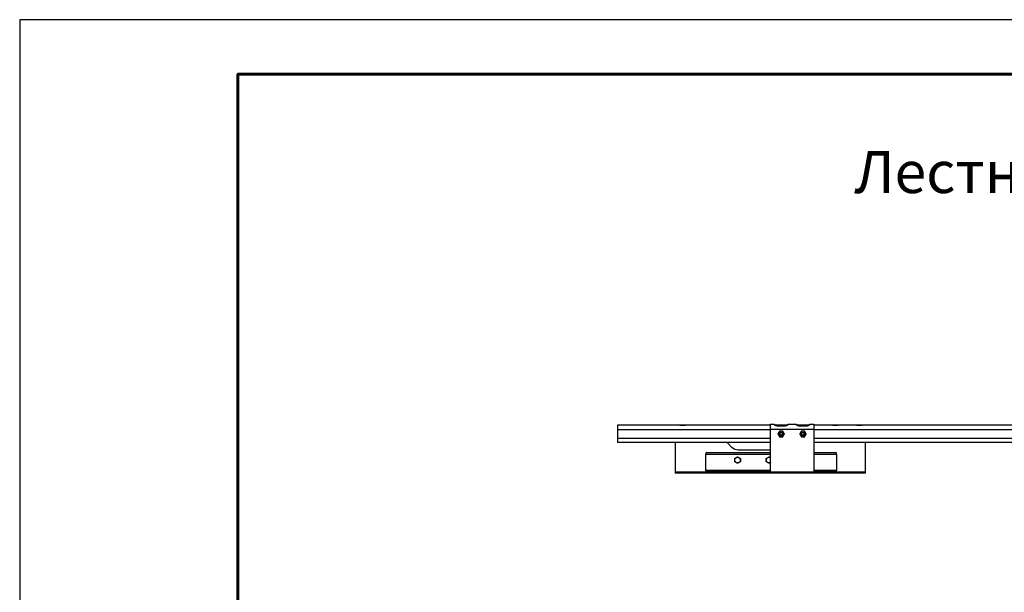
# Model space of a CAD drawing. Units: millimetres. Extents: x 1915 to 9340, y 1211 to 6461.
# Drawn here: x 1915 to 4171, y 5149 to 6461 of the extents above; entities that cross this region are included whole.
import ezdxf

# ---------------------------------------------------------------- set-up
doc = ezdxf.new("R2010")
doc.units = ezdxf.units.MM
doc.layers.add('Visible', color=7, linetype='Continuous', lineweight=35)
doc.layers.add('СПДС_20', color=7, linetype='Continuous')
doc.styles.add('spds0.8', font='SPDS.shx', dxfattribs={"width": 0.8, "oblique": 10})

msp = doc.modelspace()

# ---------------------------------------------------------------- linework, layer by layer
at = {"layer": 'Visible', "color": 159, "lineweight": 25, "true_color": 0x22346e, "extrusion": (-1, -2e-16, 2.967e-13)}
for p, q in [((3635, 5531.9, 190), (3285, 5531.9, 190)), ((3635, 5533.9, 190), (3645, 5533.9, 190)), ((3674.3, 5531.9, 190), (3645.8, 5531.9, 190)), ((3650, 5530.4, 198.5), (3670, 5530.4, 198.5)), ((3675, 5533.9, 190), (3695, 5533.9, 190)), ((3724.3, 5531.9, 190), (3695.8, 5531.9, 190)), ((3700, 5530.4, 198.5), (3720, 5530.4, 198.5)), ((3725, 5533.9, 190), (3735, 5533.9, 190)), ((4635, 5531.9, 190), (3735, 5531.9, 190)), ((3285, 5521.9, 200), (3635, 5521.9, 200)), ((3285, 5521.9, 200), (3285, 5501.9, 200)), ((3735, 5521.9, 202), (3635, 5521.9, 202)), ((3635, 5521.9, 202), (3635, 5424.9, 202)), ((3735, 5521.9, 202), (3735, 5424.9, 202)), ((3735, 5521.9, 200), (4635, 5521.9, 200)), ((3285, 5501.9, 200), (3635, 5501.9, 200)), ((3635, 5491.9, 190), (3285, 5491.9, 190)), ((3417, 5491.9, 0.5), (3417, 5424.9, 0.5)), ((3417, 5491.9, 0.5), (3417, 5424.9, 0.5)), ((3547.2, 5480.7, 0.5), (3536, 5491.9, 0.5)), ((3547.2, 5480.7, 0.5), (3536, 5491.9, 0.5)), ((3735, 5501.9, 200), (4635, 5501.9, 200)), ((4635, 5491.9, 190), (3735, 5491.9, 190)), ((3853, 5424.9, 0.5), (3853, 5491.9, 0.5)), ((3853, 5424.9, 0.5), (3853, 5491.9, 0.5)), ((3635, 5468.4, 12.5), (3487, 5468.4, 12.5)), ((3487, 5465.4, 15.5), (3635, 5465.4, 15.5)), ((3487, 5428.4, 15.5), (3487, 5465.4, 15.5)), ((3635, 5474.9, 0.5), (3561.3, 5474.9, 0.5)), ((3635, 5474.9, 0.5), (3561.3, 5474.9, 0.5)), ((3787, 5468.4, 12.5), (3735, 5468.4, 12.5)), ((3735, 5465.4, 15.5), (3787, 5465.4, 15.5)), ((3787, 5465.4, 15.5), (3787, 5428.4, 15.5)), ((3417, 5424.9, 0.5), (3635, 5424.9, 0.5)), ((3417, 5424.9, 0.5), (3635, 5424.9, 0.5)), ((3635, 5421.9, -2.5), (3417, 5421.9, -2.5)), ((3635, 5421.9, -2.5), (3417, 5421.9, -2.5)), ((3635, 5428.4, 15.5), (3487, 5428.4, 15.5)), ((3487, 5425.4, 12.5), (3635, 5425.4, 12.5)), ((3635, 5424.9, 202), (3735, 5424.9, 202)), ((3735, 5423.4, 235.5), (3635, 5423.4, 235.5)), ((3635, 5421.9, 235.5), (3635, 5423.4, 235.5)), ((3735, 5421.9, 235.5), (3635, 5421.9, 235.5)), ((3787, 5428.4, 15.5), (3735, 5428.4, 15.5)), ((3735, 5425.4, 12.5), (3787, 5425.4, 12.5)), ((3735, 5424.9, 0.5), (3853, 5424.9, 0.5)), ((3735, 5424.9, 0.5), (3853, 5424.9, 0.5)), ((3735, 5421.9, 235.5), (3735, 5423.4, 235.5)), ((3853, 5421.9, -2.5), (3735, 5421.9, -2.5)), ((3853, 5421.9, -2.5), (3735, 5421.9, -2.5))]:
    msp.add_line(p, q, dxfattribs=at)
at = {"layer": 'Visible', "color": 159, "lineweight": 25, "true_color": 0x22346e}
for centre, radius in [((3660, 5511.9, 208.8), 4.1), ((3660, 5511.9, 207.6), 3.06), ((3710, 5511.9, 208.8), 4.1), ((3710, 5511.9, 207.6), 3.06)]:
    msp.add_circle(centre, radius, dxfattribs=at)
at = {"layer": 'Visible', "color": 159, "lineweight": 25, "true_color": 0x22346e, "extrusion": (1, 2e-16, -2.967e-13)}
for centre, radius, start, end in [((5521.9, 190, 3285), 10, 0, 90), ((5521.9, 190, 3635), 12, 0, 90), ((5521.9, 190, 3645), 12, 0, 20.3757), ((5521.9, 190, 3695), 12, 0, 20.3714), ((5521.9, 190, 3735), 12, 0, 90), ((5501.9, 190, 3285), 10, 90, 180), ((5465.4, 12.5, 3487), 3, 0, 90), ((5424.9, -2.5, 3417), 3, 90, 180), ((5424.9, -2.5, 3417), 3, 90, 180), ((5428.4, 12.5, 3487), 3, 90, 180), ((5424.9, 203.5, 3635), 1.5, 180, 270)]:
    msp.add_arc(centre, radius, start, end, dxfattribs=at)
at = {"layer": 'Visible', "color": 159, "lineweight": 25, "true_color": 0x22346e, "extrusion": (-1.1e-15, 1, 3e-16)}
for start, end in [(0, 60), (60, 120), (120, 180)]:
    msp.add_arc((-3433.9, 14, 5532), 6.5, start, end, dxfattribs=at)
at = {"layer": 'Visible', "color": 159, "lineweight": 25, "true_color": 0x22346e, "extrusion": (-1, -2e-16, 2.967e-13)}
for centre, radius, start, end in [((-5521.9, 190, -3675), 12, 159.6243, 180), ((-5521.9, 190, -3725), 12, 159.6286, 180), ((-5465.4, 12.5, -3787), 3, 90, 180), ((-5424.9, 203.5, -3735), 1.5, 270, 0), ((-5428.4, 12.5, -3787), 3, 0, 90), ((-5424.9, -2.5, -3853), 3, 0, 90), ((-5424.9, -2.5, -3853), 3, 0, 90)]:
    msp.add_arc(centre, radius, start, end, dxfattribs=at)
at = {"layer": 'Visible', "color": 159, "lineweight": 25, "true_color": 0x22346e, "extrusion": (-1.1e-15, 1, 5e-16)}
for centre, start, end in [((-3783.9, 14, 5532), 0, 60), ((-3783.9, 14, 5532), 60, 120), ((-3783.9, 14, 5532), 120, 180), ((-3838.9, 14, 5532), 0, 60), ((-3838.9, 14, 5532), 60, 120), ((-3838.9, 14, 5532), 120, 180)]:
    msp.add_arc(centre, 6.5, start, end, dxfattribs=at)
at = {"layer": 'Visible', "color": 159, "lineweight": 25, "true_color": 0x22346e}
for centre, radius, start, end in [((3660, 5511.9, 208.8), 6.5, 150, 210), ((3660, 5511.9, 208.8), 6.5, 90, 150), ((3660, 5511.9, 208.8), 6.5, 210, 270), ((3660, 5511.9, 208), 3.35, 225.1825, 270.1825), ((3660, 5511.9, 207.5), 3.19, 234.0525, 279.0525), ((3660, 5511.9, 208.8), 6.5, 30, 90), ((3660, 5511.9, 208.8), 6.5, 270, 330), ((3660, 5511.9, 208.8), 6.5, 330, 30), ((3710, 5511.9, 208.8), 6.5, 150, 210), ((3710, 5511.9, 208.8), 6.5, 90, 150), ((3710, 5511.9, 208.8), 6.5, 210, 270), ((3710, 5511.9, 208), 3.35, 225.1825, 270.1825), ((3710, 5511.9, 207.5), 3.19, 234.0525, 279.0525), ((3710, 5511.9, 208.8), 6.5, 30, 90), ((3710, 5511.9, 208.8), 6.5, 270, 330), ((3710, 5511.9, 208.8), 6.5, 330, 30)]:
    msp.add_arc(centre, radius, start, end, dxfattribs=at)
at = {"layer": 'Visible', "color": 159, "lineweight": 25, "true_color": 0x22346e, "extrusion": (-2.967e-13, -1.8e-15, -1)}
for centre in [(-3660, 5511.9, -208.7), (-3710, 5511.9, -208.7)]:
    msp.add_arc(centre, 4, 215.7741, 260.7741, dxfattribs=at)
at = {"layer": 'Visible', "color": 159, "lineweight": 25, "true_color": 0x22346e, "extrusion": (-2.996e-13, -7.45059e-09, -1)}
msp.add_arc((-3561.3, 5494.9, -0.5), 20, 270, 315, dxfattribs=at)
msp.add_arc((-3561.3, 5494.9, -0.5), 20, 270, 315, dxfattribs=at)
at = {"layer": 'Visible', "color": 159, "lineweight": 25, "true_color": 0x22346e, "extrusion": (-2.963e-13, 1.49012e-08, -1)}
for centre, start, end in [((-3560, 5451.9, -21.1), 0, 60), ((-3560, 5451.9, -21.1), 300, 0), ((-3560, 5451.9, -21.1), 60, 120), ((-3560, 5451.9, -21.1), 240, 300), ((-3560, 5451.9, -21.1), 120, 180), ((-3560, 5451.9, -21.1), 180, 240), ((-3632.5, 5451.9, -21.1), 0, 60), ((-3632.5, 5451.9, -21.1), 300, 0), ((-3632.5, 5451.9, -21.1), 60, 113.1889), ((-3632.5, 5451.9, -21.1), 246.8111, 300)]:
    msp.add_arc(centre, 6.5, start, end, dxfattribs=at)
at = {"layer": 'Visible', "color": 159, "lineweight": 25, "true_color": 0x22346e}
for points, weights in [([(3427.4, 5532, 14), (3427.4, 5532, 14.9), (3427.4, 5531.9, 15.8)], [1.83937846828, 1.83937846828, 1.80404240059]), ([(3429.1, 5531.9, 18.7), (3429.9, 5532, 19.2), (3430.7, 5532, 19.6)], [1.80404240059, 1.83937846828, 1.83937846828]), ([(3430.7, 5532, 19.6), (3431.5, 5532, 20.1), (3432.3, 5531.9, 20.6)], [1.83937846828, 1.83937846828, 1.80404240059]), ([(3435.6, 5531.9, 20.6), (3436.4, 5532, 20.1), (3437.2, 5532, 19.6)], [1.80404240059, 1.83937846828, 1.83937846828]), ([(3437.2, 5532, 19.6), (3438, 5532, 19.2), (3438.8, 5531.9, 18.7)], [1.83937846828, 1.83937846828, 1.80404240059]), ([(3440.4, 5531.9, 15.8), (3440.4, 5532, 14.9), (3440.4, 5532, 14)], [1.80404240059, 1.83937846828, 1.83937846828]), ([(3777.4, 5532, 14), (3777.4, 5532, 14.9), (3777.4, 5531.9, 15.8)], [1.83937846828, 1.83937846828, 1.80404240059]), ([(3779.1, 5531.9, 18.7), (3779.9, 5532, 19.2), (3780.7, 5532, 19.6)], [1.80404240059, 1.83937846828, 1.83937846828]), ([(3780.7, 5532, 19.6), (3781.5, 5532, 20.1), (3782.3, 5531.9, 20.6)], [1.83937846828, 1.83937846828, 1.80404240059]), ([(3785.6, 5531.9, 20.6), (3786.4, 5532, 20.1), (3787.2, 5532, 19.6)], [1.80404240059, 1.83937846828, 1.83937846828]), ([(3787.2, 5532, 19.6), (3788, 5532, 19.2), (3788.8, 5531.9, 18.7)], [1.83937846828, 1.83937846828, 1.80404240059]), ([(3790.4, 5531.9, 15.8), (3790.4, 5532, 14.9), (3790.4, 5532, 14)], [1.80404240059, 1.83937846828, 1.83937846828]), ([(3832.4, 5532, 14), (3832.4, 5532, 14.9), (3832.4, 5531.9, 15.8)], [1.83937846828, 1.83937846828, 1.80404240059]), ([(3834.1, 5531.9, 18.7), (3834.9, 5532, 19.2), (3835.7, 5532, 19.6)], [1.80404240059, 1.83937846828, 1.83937846828]), ([(3835.7, 5532, 19.6), (3836.5, 5532, 20.1), (3837.3, 5531.9, 20.6)], [1.83937846828, 1.83937846828, 1.80404240059]), ([(3840.6, 5531.9, 20.6), (3841.4, 5532, 20.1), (3842.2, 5532, 19.6)], [1.80404240059, 1.83937846828, 1.83937846828]), ([(3842.2, 5532, 19.6), (3843, 5532, 19.2), (3843.8, 5531.9, 18.7)], [1.83937846828, 1.83937846828, 1.80404240059]), ([(3845.4, 5531.9, 15.8), (3845.4, 5532, 14.9), (3845.4, 5532, 14)], [1.80404240059, 1.83937846828, 1.83937846828]), ([(3654.4, 5515.1, 208.8), (3653.5, 5513.6, 208.8), (3652.5, 5511.9, 208.2)], [1.99926008129, 1.99926008129, 1.85571966561]), ([(3652.5, 5511.9, 208.2), (3653.5, 5510.1, 208.8), (3654.4, 5508.6, 208.8)], [1.85571966561, 1.99926008129, 1.99926008129]), ([(3656.3, 5518.4, 208.2), (3655.3, 5516.6, 208.8), (3654.4, 5515.1, 208.8)], [1.85571966561, 1.99926008129, 1.99926008129]), ([(3654.4, 5508.6, 208.8), (3655.3, 5507.1, 208.8), (3656.3, 5505.4, 208.2)], [1.99926008129, 1.99926008129, 1.85571966561]), ([(3660, 5518.4, 208.8), (3658.3, 5518.4, 208.8), (3656.3, 5518.4, 208.2)], [1.99926008129, 1.99926008129, 1.85571966561]), ([(3663.8, 5518.4, 208.2), (3661.8, 5518.4, 208.8), (3660, 5518.4, 208.8)], [1.85571966561, 1.99926008129, 1.99926008129]), ([(3665.6, 5515.1, 208.8), (3664.8, 5516.6, 208.8), (3663.8, 5518.4, 208.2)], [1.99926008129, 1.99926008129, 1.85571966561]), ([(3663.8, 5505.4, 208.2), (3664.8, 5507.1, 208.8), (3665.6, 5508.6, 208.8)], [1.85571966561, 1.99926008129, 1.99926008129]), ([(3667.5, 5511.9, 208.2), (3666.5, 5513.6, 208.8), (3665.6, 5515.1, 208.8)], [1.85571966561, 1.99926008129, 1.99926008129]), ([(3665.6, 5508.6, 208.8), (3666.5, 5510.1, 208.8), (3667.5, 5511.9, 208.2)], [1.99926008129, 1.99926008129, 1.85571966561]), ([(3704.4, 5515.1, 208.8), (3703.5, 5513.6, 208.8), (3702.5, 5511.9, 208.2)], [1.99926008129, 1.99926008129, 1.85571966561]), ([(3702.5, 5511.9, 208.2), (3703.5, 5510.1, 208.8), (3704.4, 5508.6, 208.8)], [1.85571966561, 1.99926008129, 1.99926008129]), ([(3706.3, 5518.4, 208.2), (3705.3, 5516.6, 208.8), (3704.4, 5515.1, 208.8)], [1.85571966561, 1.99926008129, 1.99926008129]), ([(3704.4, 5508.6, 208.8), (3705.3, 5507.1, 208.8), (3706.3, 5505.4, 208.2)], [1.99926008129, 1.99926008129, 1.85571966561]), ([(3710, 5518.4, 208.8), (3708.3, 5518.4, 208.8), (3706.3, 5518.4, 208.2)], [1.99926008129, 1.99926008129, 1.85571966561]), ([(3713.8, 5518.4, 208.2), (3711.8, 5518.4, 208.8), (3710, 5518.4, 208.8)], [1.85571966561, 1.99926008129, 1.99926008129]), ([(3715.6, 5515.1, 208.8), (3714.8, 5516.6, 208.8), (3713.8, 5518.4, 208.2)], [1.99926008129, 1.99926008129, 1.85571966561]), ([(3713.8, 5505.4, 208.2), (3714.8, 5507.1, 208.8), (3715.6, 5508.6, 208.8)], [1.85571966561, 1.99926008129, 1.99926008129]), ([(3717.5, 5511.9, 208.2), (3716.5, 5513.6, 208.8), (3715.6, 5515.1, 208.8)], [1.85571966561, 1.99926008129, 1.99926008129]), ([(3715.6, 5508.6, 208.8), (3716.5, 5510.1, 208.8), (3717.5, 5511.9, 208.2)], [1.99926008129, 1.99926008129, 1.85571966561]), ([(3656.3, 5505.4, 208.2), (3658.3, 5505.4, 208.8), (3660, 5505.4, 208.8)], [1.85571966561, 1.99926008129, 1.99926008129]), ([(3660, 5505.4, 208.8), (3661.8, 5505.4, 208.8), (3663.8, 5505.4, 208.2)], [1.99926008129, 1.99926008129, 1.85571966561]), ([(3706.3, 5505.4, 208.2), (3708.3, 5505.4, 208.8), (3710, 5505.4, 208.8)], [1.85571966561, 1.99926008129, 1.99926008129]), ([(3710, 5505.4, 208.8), (3711.8, 5505.4, 208.8), (3713.8, 5505.4, 208.2)], [1.99926008129, 1.99926008129, 1.85571966561]), ([(3553.5, 5455.6, 20.6), (3555.3, 5456.6, 21.1), (3556.8, 5457.5, 21.1)], [1.70731703596, 1.83937846828, 1.83937846828]), ([(3553.5, 5451.9, 21.1), (3553.5, 5453.6, 21.1), (3553.5, 5455.6, 20.6)], [1.83937846828, 1.83937846828, 1.70731703596]), ([(3553.5, 5448.1, 20.6), (3553.5, 5450.1, 21.1), (3553.5, 5451.9, 21.1)], [1.70731703596, 1.83937846828, 1.83937846828]), ([(3556.8, 5446.2, 21.1), (3555.3, 5447.1, 21.1), (3553.5, 5448.1, 20.6)], [1.83937846828, 1.83937846828, 1.70731703596]), ([(3556.8, 5457.5, 21.1), (3558.3, 5458.4, 21.1), (3560, 5459.4, 20.6)], [1.83937846828, 1.83937846828, 1.70731703596]), ([(3560, 5444.4, 20.6), (3558.3, 5445.4, 21.1), (3556.8, 5446.2, 21.1)], [1.70731703596, 1.83937846828, 1.83937846828]), ([(3560, 5459.4, 20.6), (3561.8, 5458.4, 21.1), (3563.3, 5457.5, 21.1)], [1.70731703596, 1.83937846828, 1.83937846828]), ([(3563.3, 5446.2, 21.1), (3561.8, 5445.4, 21.1), (3560, 5444.4, 20.6)], [1.83937846828, 1.83937846828, 1.70731703596]), ([(3563.3, 5457.5, 21.1), (3564.8, 5456.6, 21.1), (3566.5, 5455.6, 20.6)], [1.83937846828, 1.83937846828, 1.70731703596]), ([(3566.5, 5448.1, 20.6), (3564.8, 5447.1, 21.1), (3563.3, 5446.2, 21.1)], [1.70731703596, 1.83937846828, 1.83937846828]), ([(3566.5, 5455.6, 20.6), (3566.5, 5453.6, 21.1), (3566.5, 5451.9, 21.1)], [1.70731703596, 1.83937846828, 1.83937846828]), ([(3566.5, 5451.9, 21.1), (3566.5, 5450.1, 21.1), (3566.5, 5448.1, 20.6)], [1.83937846828, 1.83937846828, 1.70731703596]), ([(3626, 5455.6, 20.6), (3627.7, 5456.6, 21.1), (3629.2, 5457.5, 21.1)], [1.70731703596, 1.83937846828, 1.83937846828]), ([(3626, 5451.9, 21.1), (3626, 5453.6, 21.1), (3626, 5455.6, 20.6)], [1.83937846828, 1.83937846828, 1.70731703596]), ([(3626, 5448.1, 20.6), (3626, 5450.1, 21.1), (3626, 5451.9, 21.1)], [1.70731703596, 1.83937846828, 1.83937846828]), ([(3629.2, 5446.2, 21.1), (3627.7, 5447.1, 21.1), (3626, 5448.1, 20.6)], [1.83937846828, 1.83937846828, 1.70731703596]), ([(3629.2, 5457.5, 21.1), (3630.7, 5458.4, 21.1), (3632.5, 5459.4, 20.6)], [1.83937846828, 1.83937846828, 1.70731703596]), ([(3632.5, 5444.4, 20.6), (3630.7, 5445.4, 21.1), (3629.2, 5446.2, 21.1)], [1.70731703596, 1.83937846828, 1.83937846828]), ([(3632.5, 5459.4, 20.6), (3634.2, 5458.4, 21.1), (3635.7, 5457.5, 21.1)], [1.70731703596, 1.83937846828, 1.83937846828]), ([(3635.7, 5446.2, 21.1), (3634.2, 5445.4, 21.1), (3632.5, 5444.4, 20.6)], [1.83937846828, 1.83937846828, 1.70731703596])]:
    msp.add_rational_spline(points, weights, degree=2, dxfattribs=at)
for points, knots in [([(3650, 5530.4, 198.5), (3649.4, 5530.4, 198.5), (3648.7, 5530.4, 198.4), (3647.5, 5530.8, 198), (3646.9, 5531, 197.7), (3646, 5531.6, 197), (3645.6, 5531.9, 196.5), (3645.1, 5532.6, 195.4), (3645, 5532.9, 194.8), (3645, 5533.1, 194.2)], [0, 0, 0, 0, 0.1885642, 0.1885642, 0.3771285, 0.3771285, 0.5730107, 0.5730107, 0.768893, 0.768893, 0.768893, 0.768893]), ([(3675, 5533.1, 194.2), (3675, 5532.9, 194.8), (3674.9, 5532.6, 195.4), (3674.4, 5531.9, 196.5), (3674, 5531.6, 197), (3673.1, 5531, 197.7), (3672.5, 5530.8, 198), (3671.3, 5530.4, 198.4), (3670.6, 5530.4, 198.5), (3670, 5530.4, 198.5)], [-0.768893, -0.768893, -0.768893, -0.768893, -0.5730107, -0.5730107, -0.3771285, -0.3771285, -0.1885642, -0.1885642, 0, 0, 0, 0]), ([(3700, 5530.4, 198.5), (3699.4, 5530.4, 198.5), (3698.7, 5530.4, 198.4), (3697.5, 5530.8, 198), (3696.9, 5531, 197.7), (3696, 5531.6, 197), (3695.6, 5531.9, 196.5), (3695.1, 5532.6, 195.4), (3695, 5532.9, 194.8), (3695, 5533.1, 194.2)], [0, 0, 0, 0, 0.1885637, 0.1885637, 0.3771275, 0.3771275, 0.5730138, 0.5730138, 0.7689002, 0.7689002, 0.7689002, 0.7689002]), ([(3725, 5533.1, 194.2), (3725, 5532.9, 194.8), (3724.9, 5532.6, 195.4), (3724.4, 5531.9, 196.5), (3724, 5531.6, 197), (3723.1, 5531, 197.7), (3722.5, 5530.8, 198), (3721.3, 5530.4, 198.4), (3720.6, 5530.4, 198.5), (3720, 5530.4, 198.5)], [-0.7689002, -0.7689002, -0.7689002, -0.7689002, -0.5730138, -0.5730138, -0.3771275, -0.3771275, -0.1885637, -0.1885637, 0, 0, 0, 0]), ([(3660.7, 5507.9, 208.7), (3660.2, 5507.9, 208.6), (3659.7, 5507.9, 208.6), (3658.7, 5508.1, 208.6), (3658.2, 5508.3, 208.6), (3657.4, 5508.9, 208.6), (3657, 5509.3, 208.5), (3656.5, 5510.2, 208.5), (3656.3, 5510.7, 208.5), (3656.2, 5511.6, 208.5), (3656.2, 5512.1, 208.5), (3656.4, 5513.2, 208.4), (3656.6, 5513.6, 208.4), (3657, 5514.2, 208.4), (3657.2, 5514.4, 208.4), (3657.7, 5514.9, 208.4), (3658.1, 5515.1, 208.4), (3658.8, 5515.4, 208.4), (3659.1, 5515.4, 208.3), (3659.7, 5515.6, 208.3), (3660.2, 5515.6, 208.3), (3661.2, 5515.3, 208.3), (3661.6, 5515.1, 208.3), (3662.4, 5514.6, 208.2), (3662.7, 5514.3, 208.2), (3663.2, 5513.5, 208.2), (3663.4, 5513, 208.2), (3663.5, 5512.2, 208.2), (3663.6, 5511.7, 208.2), (3663.4, 5510.8, 208.1), (3663.2, 5510.4, 208.1), (3662.7, 5509.7, 208.1), (3662.4, 5509.3, 208.1), (3661.7, 5508.9, 208.1), (3661.4, 5508.7, 208), (3660.7, 5508.6, 208), (3660.4, 5508.5, 208), (3660, 5508.5, 208)], [-4.501131, -4.501131, -4.501131, -4.501131, -4.036771, -4.036771, -3.60438, -3.60438, -3.199558, -3.199558, -2.841351, -2.841351, -2.507144, -2.507144, -2.211871, -2.211871, -2.0693, -2.0693, -1.767991, -1.767991, -1.619577, -1.619577, -1.348272, -1.348272, -1.109684, -1.109684, -0.887689, -0.887689, -0.693019, -0.693019, -0.511644, -0.511644, -0.352941, -0.352941, -0.204669, -0.204669, -0.103183, -0.103183, -0.000001, -0.000001, -0.000001, -0.000001]), ([(3656.9, 5513, 207.4), (3656.8, 5512.9, 207.4), (3656.8, 5512.8, 207.4), (3656.7, 5512.3, 207.4), (3656.7, 5511.9, 207.4), (3656.8, 5511, 207.4), (3657, 5510.6, 207.5), (3657.3, 5510.1, 207.5), (3657.4, 5509.9, 207.5), (3657.8, 5509.6, 207.5), (3657.9, 5509.4, 207.5), (3658.1, 5509.3, 207.5)], [-0.4399806, -0.4399806, -0.4399806, -0.4399806, -0.4057166, -0.4057166, -0.2637483, -0.2637483, -0.1399196, -0.1399196, -0.0706037, -0.0706037, 0, 0, 0, 0]), ([(3663.3, 5509.5, 208.7), (3663.1, 5509.3, 208.6), (3662.9, 5509.1, 208.6), (3662.4, 5508.8, 208.5), (3662.1, 5508.6, 208.5), (3661.4, 5508.3, 208.4), (3661, 5508.2, 208.4), (3660.1, 5508.2, 208.3), (3659.6, 5508.3, 208.3), (3658.8, 5508.6, 208.2), (3658.5, 5508.7, 208.1), (3658.1, 5509.1, 208.1), (3657.8, 5509.3, 208), (3657.7, 5509.5, 208)], [0.000001, 0.000001, 0.000001, 0.000001, 0.0878837, 0.0878837, 0.1717695, 0.1717695, 0.3180831, 0.3180831, 0.436966, 0.436966, 0.5007123, 0.5007123, 0.5648257, 0.5648257, 0.5648257, 0.5648257]), ([(3660.5, 5508.7, 207.5), (3660.2, 5508.6, 207.5), (3659.9, 5508.6, 207.4), (3659.5, 5508.6, 207.4), (3659.4, 5508.6, 207.4), (3659.4, 5508.6, 207.4)], [-0.4064949, -0.4064949, -0.4064949, -0.4064949, -0.34118314, -0.34118314, -0.322923, -0.322923, -0.322923, -0.322923]), ([(3710.7, 5507.9, 208.7), (3710.2, 5507.9, 208.6), (3709.7, 5507.9, 208.6), (3708.7, 5508.1, 208.6), (3708.2, 5508.3, 208.6), (3707.4, 5508.9, 208.6), (3707, 5509.3, 208.5), (3706.5, 5510.2, 208.5), (3706.3, 5510.7, 208.5), (3706.2, 5511.6, 208.5), (3706.2, 5512.1, 208.5), (3706.4, 5513.2, 208.4), (3706.6, 5513.6, 208.4), (3707, 5514.2, 208.4), (3707.2, 5514.4, 208.4), (3707.7, 5514.9, 208.4), (3708.1, 5515.1, 208.4), (3708.8, 5515.4, 208.4), (3709.1, 5515.4, 208.3), (3709.7, 5515.6, 208.3), (3710.2, 5515.6, 208.3), (3711.2, 5515.3, 208.3), (3711.6, 5515.1, 208.3), (3712.4, 5514.6, 208.2), (3712.7, 5514.3, 208.2), (3713.2, 5513.5, 208.2), (3713.4, 5513, 208.2), (3713.5, 5512.2, 208.2), (3713.6, 5511.7, 208.2), (3713.4, 5510.8, 208.1), (3713.2, 5510.4, 208.1), (3712.7, 5509.7, 208.1), (3712.4, 5509.3, 208.1), (3711.7, 5508.9, 208.1), (3711.4, 5508.7, 208), (3710.7, 5508.6, 208), (3710.4, 5508.5, 208), (3710, 5508.5, 208)], [-4.501131, -4.501131, -4.501131, -4.501131, -4.036771, -4.036771, -3.60438, -3.60438, -3.199558, -3.199558, -2.841351, -2.841351, -2.507144, -2.507144, -2.211871, -2.211871, -2.0693, -2.0693, -1.767991, -1.767991, -1.619577, -1.619577, -1.348272, -1.348272, -1.109684, -1.109684, -0.887689, -0.887689, -0.693019, -0.693019, -0.511644, -0.511644, -0.352941, -0.352941, -0.204669, -0.204669, -0.103183, -0.103183, -0.000001, -0.000001, -0.000001, -0.000001]), ([(3706.9, 5513, 207.4), (3706.8, 5512.9, 207.4), (3706.8, 5512.8, 207.4), (3706.7, 5512.3, 207.4), (3706.7, 5511.9, 207.4), (3706.8, 5511, 207.4), (3707, 5510.6, 207.5), (3707.3, 5510.1, 207.5), (3707.4, 5509.9, 207.5), (3707.8, 5509.6, 207.5), (3707.9, 5509.4, 207.5), (3708.1, 5509.3, 207.5)], [-0.4399806, -0.4399806, -0.4399806, -0.4399806, -0.4057166, -0.4057166, -0.2637483, -0.2637483, -0.1399196, -0.1399196, -0.0706037, -0.0706037, 0, 0, 0, 0]), ([(3713.3, 5509.5, 208.7), (3713.1, 5509.3, 208.6), (3712.9, 5509.1, 208.6), (3712.4, 5508.8, 208.5), (3712.1, 5508.6, 208.5), (3711.4, 5508.3, 208.4), (3711, 5508.2, 208.4), (3710.1, 5508.2, 208.3), (3709.6, 5508.3, 208.3), (3708.8, 5508.6, 208.2), (3708.5, 5508.7, 208.1), (3708.1, 5509.1, 208.1), (3707.8, 5509.3, 208), (3707.7, 5509.5, 208)], [0.000001, 0.000001, 0.000001, 0.000001, 0.0878837, 0.0878837, 0.1717695, 0.1717695, 0.3180831, 0.3180831, 0.436966, 0.436966, 0.5007123, 0.5007123, 0.5648257, 0.5648257, 0.5648257, 0.5648257]), ([(3710.5, 5508.7, 207.5), (3710.2, 5508.6, 207.5), (3709.9, 5508.6, 207.4), (3709.5, 5508.6, 207.4), (3709.4, 5508.6, 207.4), (3709.4, 5508.6, 207.4)], [-0.4064949, -0.4064949, -0.4064949, -0.4064949, -0.34118314, -0.34118314, -0.322923, -0.322923, -0.322923, -0.322923])]:
    msp.add_open_spline(points, degree=3, knots=knots, dxfattribs=at)
for points in [[(3657.7, 5509.5, 208), (3657.7, 5509.5, 208), (3657.6, 5509.5, 208), (3656.7, 5510.5, 207.9), (3656.7, 5511.9, 207.9), (3656.7, 5513.3, 207.8), (3657.6, 5514.2, 207.8), (3658.6, 5515.2, 207.7), (3660, 5515.2, 207.6), (3661.4, 5515.2, 207.6), (3662.4, 5514.2, 207.5), (3663.4, 5513.3, 207.4), (3663.4, 5511.9, 207.4), (3663.4, 5511.7, 207.4), (3663.4, 5511.6, 207.4)], [(3707.7, 5509.5, 208), (3707.7, 5509.5, 208), (3707.6, 5509.5, 208), (3706.7, 5510.5, 207.9), (3706.7, 5511.9, 207.9), (3706.7, 5513.3, 207.8), (3707.6, 5514.2, 207.8), (3708.6, 5515.2, 207.7), (3710, 5515.2, 207.6), (3711.4, 5515.2, 207.6), (3712.4, 5514.2, 207.5), (3713.4, 5513.3, 207.4), (3713.4, 5511.9, 207.4), (3713.4, 5511.7, 207.4), (3713.4, 5511.6, 207.4)]]:
    msp.add_rational_spline(points, [0.999369245691, 0.999683305255, 1, 0.923879532511, 1, 0.923879532511, 1, 0.923879532511, 1, 0.923879532511, 1, 0.923879532511, 1, 0.991437706068, 0.984801645114], degree=2, knots=[0.20827555, 0.20827555, 0.20827555, 0.20833333, 0.20833333, 0.22222222, 0.22222222, 0.23611111, 0.23611111, 0.25, 0.25, 0.26388889, 0.26388889, 0.27777778, 0.27777778, 0.27934005, 0.27934005, 0.27934005], dxfattribs=at)
at = {"layer": 'СПДС_20', "linetype": 'Continuous', "lineweight": 25, "ltscale": 33.333333}
msp.add_lwpolyline([(1914.8, 1211.3), (9339.8, 1211.3), (9339.8, 6461.3), (1914.8, 6461.3), (1914.8, 1211.3)], dxfattribs=at)
at = {"layer": 'СПДС_20', "linetype": 'Continuous', "lineweight": 60, "ltscale": 33.333333}
msp.add_lwpolyline([(2414.8, 1336.3), (9214.8, 1336.3), (9214.8, 6336.3), (2414.8, 6336.3), (2414.8, 1336.3)], dxfattribs=at)

# ---------------------------------------------------------------- texts
at = {"insert": (3469.2, 6160), "char_height": 96, "width": 2346.289, "attachment_point": 1, "style": 'spds0.8'}
msp.add_mtext('\\pxqc;Лестница РП-ЛС-ФЦ-2900 (кровельная)', dxfattribs=at)

doc.saveas('drawing.dxf')
